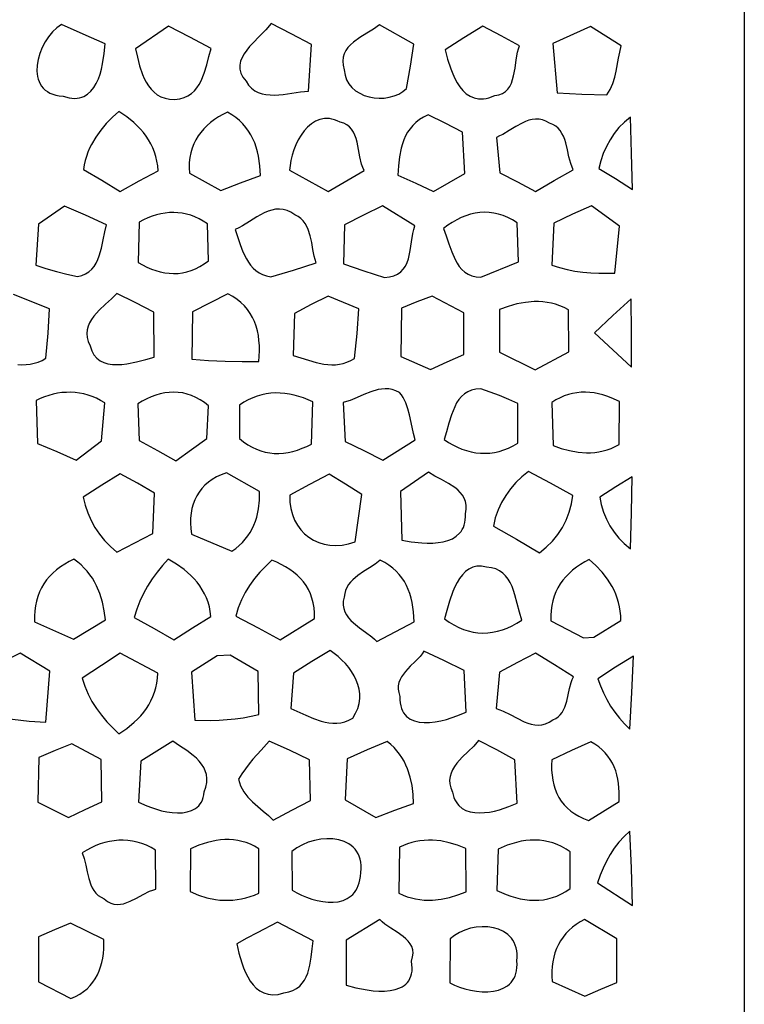
# Model space of a CAD drawing. Extents: x -95 to 95, y -126 to 126.
# Drawn here: x -60 to -38, y 67 to 97 of the extents above; entities that cross this region are included whole.
import ezdxf

# ---------------------------------------------------------------- set-up
doc = ezdxf.new("R2010")
doc.units = 0
doc.layers.add('PAGE_11', color=18, linetype='CONTINUOUS')

msp = doc.modelspace()

# ---------------------------------------------------------------- linework, layer by layer
at = {"layer": 'PAGE_11'}
for points in [[(-95.303, 125.52), (-81.016, 125.497), (-66.729, 125.495), (-52.441, 125.5), (-38.154, 125.498), (-38.122, 111.203), (-38.106, 96.908), (-38.104, 68.317), (-38.113, 39.726), (-38.111, 25.43), (-38.098, 11.135), (-45.251, 11.105), (-52.404, 11.087), (-66.709, 11.082), (-81.013, 11.093), (-95.316, 11.096), (-95.317, 68.308), (-95.316, 96.914)], [(-59.157, 94.973), (-58.97, 94.922), (-58.884, 94.909), (-58.802, 94.905), (-58.724, 94.909), (-58.651, 94.92), (-58.582, 94.939), (-58.518, 94.964), (-58.4, 95.034), (-58.297, 95.126), (-58.208, 95.237), (-58.131, 95.365), (-58.067, 95.505), (-58.013, 95.656), (-57.969, 95.813), (-57.934, 95.973), (-57.886, 96.293), (-57.861, 96.588), (-58.533, 96.895), (-59.205, 97.192), (-59.348, 97.089), (-59.482, 96.961), (-59.604, 96.814), (-59.712, 96.652), (-59.804, 96.478), (-59.878, 96.297), (-59.932, 96.113), (-59.963, 95.929), (-59.97, 95.75), (-59.95, 95.58), (-59.93, 95.5), (-59.902, 95.423), (-59.866, 95.351), (-59.823, 95.283), (-59.771, 95.221), (-59.711, 95.164), (-59.642, 95.114), (-59.564, 95.07), (-59.477, 95.034), (-59.38, 95.005), (-59.274, 94.985)], [(-53.499, 95.435), (-53.421, 95.316), (-53.331, 95.219), (-53.232, 95.143), (-53.124, 95.087), (-53.008, 95.047), (-52.886, 95.022), (-52.758, 95.01), (-52.626, 95.008), (-52.355, 95.028), (-52.082, 95.065), (-51.817, 95.103), (-51.569, 95.124), (-51.479, 96.567), (-52.103, 96.897), (-52.728, 97.218), (-52.888, 97.029), (-53.086, 96.828), (-53.293, 96.618), (-53.391, 96.509), (-53.481, 96.398), (-53.56, 96.285), (-53.624, 96.17), (-53.67, 96.052), (-53.693, 95.932), (-53.691, 95.811), (-53.661, 95.688), (-53.633, 95.625), (-53.597, 95.562)], [(-50.463, 95.789), (-50.441, 95.628), (-50.393, 95.482), (-50.321, 95.353), (-50.227, 95.239), (-50.115, 95.142), (-49.988, 95.062), (-49.849, 94.998), (-49.7, 94.952), (-49.545, 94.922), (-49.387, 94.91), (-49.229, 94.916), (-49.073, 94.939), (-48.923, 94.981), (-48.782, 95.04), (-48.652, 95.118), (-48.537, 95.215), (-48.415, 95.904), (-48.318, 96.58), (-49.373, 97.18), (-49.558, 97.047), (-49.767, 96.918), (-49.982, 96.785), (-50.183, 96.64), (-50.272, 96.561), (-50.35, 96.476), (-50.416, 96.384), (-50.466, 96.285), (-50.498, 96.176), (-50.509, 96.058), (-50.499, 95.93)], [(-55.897, 97.136), (-56.914, 96.433), (-56.859, 96.177), (-56.791, 95.911), (-56.703, 95.649), (-56.649, 95.523), (-56.587, 95.403), (-56.517, 95.292), (-56.437, 95.189), (-56.346, 95.098), (-56.245, 95.02), (-56.131, 94.956), (-56.004, 94.909), (-55.863, 94.879), (-55.708, 94.87), (-55.553, 94.893), (-55.417, 94.934), (-55.296, 94.989), (-55.19, 95.059), (-55.098, 95.141), (-55.018, 95.234), (-54.949, 95.337), (-54.889, 95.448), (-54.791, 95.688), (-54.715, 95.943), (-54.648, 96.2), (-54.58, 96.45), (-55.239, 96.804)], [(-47.349, 96.403), (-47.271, 96.118), (-47.172, 95.817), (-47.113, 95.667), (-47.047, 95.522), (-46.972, 95.385), (-46.889, 95.258), (-46.795, 95.145), (-46.692, 95.049), (-46.577, 94.973), (-46.451, 94.92), (-46.312, 94.892), (-46.237, 94.889), (-46.159, 94.894), (-46.078, 94.906), (-45.993, 94.927), (-45.811, 94.995), (-45.684, 95.016), (-45.575, 95.057), (-45.485, 95.115), (-45.41, 95.19), (-45.349, 95.277), (-45.3, 95.376), (-45.261, 95.485), (-45.23, 95.6), (-45.185, 95.845), (-45.15, 96.094), (-45.11, 96.33), (-45.083, 96.438), (-45.049, 96.536), (-45.618, 96.843), (-46.186, 97.141), (-46.767, 96.778)], [(-44.02, 96.601), (-43.882, 95.081), (-43.119, 95.04), (-42.353, 95.012), (-42.246, 95.185), (-42.165, 95.367), (-42.104, 95.557), (-42.057, 95.752), (-41.986, 96.146), (-41.951, 96.34), (-41.909, 96.528), (-42.849, 97.128)], [(-58.525, 92.707), (-57.959, 92.372), (-57.396, 92.02), (-56.808, 92.35), (-56.216, 92.663), (-56.231, 92.817), (-56.256, 92.965), (-56.29, 93.107), (-56.333, 93.243), (-56.385, 93.375), (-56.446, 93.501), (-56.515, 93.622), (-56.591, 93.738), (-56.675, 93.85), (-56.766, 93.956), (-56.966, 94.156), (-57.19, 94.338), (-57.435, 94.503), (-57.634, 94.32), (-57.821, 94.128), (-57.993, 93.925), (-58.148, 93.71), (-58.281, 93.482), (-58.339, 93.362), (-58.391, 93.239), (-58.435, 93.112), (-58.473, 92.981), (-58.503, 92.846)], [(-55.252, 92.594), (-54.282, 92.055), (-53.672, 92.294), (-53.059, 92.517), (-53.076, 92.822), (-53.117, 93.115), (-53.149, 93.256), (-53.188, 93.393), (-53.234, 93.526), (-53.289, 93.654), (-53.353, 93.778), (-53.425, 93.896), (-53.507, 94.009), (-53.599, 94.116), (-53.701, 94.217), (-53.813, 94.312), (-53.937, 94.4), (-54.071, 94.481), (-54.214, 94.409), (-54.349, 94.331), (-54.477, 94.248), (-54.596, 94.158), (-54.707, 94.063), (-54.809, 93.962), (-54.902, 93.855), (-54.984, 93.742), (-55.057, 93.622), (-55.12, 93.496), (-55.171, 93.363), (-55.211, 93.223), (-55.24, 93.077), (-55.256, 92.923), (-55.26, 92.762)], [(-52.155, 92.681), (-50.966, 92.029), (-49.851, 92.676), (-49.893, 92.771), (-49.928, 92.874), (-49.98, 93.096), (-50.023, 93.327), (-50.07, 93.556), (-50.1, 93.665), (-50.137, 93.768), (-50.182, 93.864), (-50.237, 93.95), (-50.304, 94.026), (-50.385, 94.089), (-50.482, 94.137), (-50.596, 94.17), (-50.681, 94.212), (-50.764, 94.244), (-50.845, 94.267), (-50.924, 94.28), (-51.001, 94.286), (-51.076, 94.283), (-51.22, 94.256), (-51.355, 94.2), (-51.481, 94.121), (-51.598, 94.02), (-51.705, 93.902), (-51.801, 93.768), (-51.887, 93.623), (-51.962, 93.469), (-52.025, 93.309), (-52.077, 93.148), (-52.115, 92.987), (-52.142, 92.83)], [(-47.874, 94.395), (-48.013, 94.326), (-48.137, 94.247), (-48.248, 94.161), (-48.345, 94.067), (-48.431, 93.966), (-48.506, 93.858), (-48.569, 93.743), (-48.624, 93.624), (-48.669, 93.499), (-48.706, 93.369), (-48.76, 93.099), (-48.79, 92.816), (-48.805, 92.525), (-48.255, 92.283), (-47.706, 92.025), (-46.737, 92.586), (-46.811, 93.864), (-47.342, 94.139)], [(-45.76, 93.7), (-45.652, 92.603), (-45.105, 92.324), (-44.558, 92.029), (-43.974, 92.369), (-43.391, 92.694), (-43.464, 92.887), (-43.518, 93.099), (-43.565, 93.317), (-43.618, 93.532), (-43.651, 93.634), (-43.689, 93.732), (-43.734, 93.824), (-43.788, 93.907), (-43.853, 93.982), (-43.929, 94.047), (-44.019, 94.1), (-44.123, 94.14), (-44.231, 94.202), (-44.338, 94.242), (-44.444, 94.263), (-44.549, 94.266), (-44.654, 94.253), (-44.757, 94.227), (-44.86, 94.19), (-44.962, 94.143), (-45.165, 94.032), (-45.365, 93.909), (-45.563, 93.793), (-45.662, 93.743)], [(-42.598, 92.741), (-42.079, 92.425), (-41.556, 92.089), (-41.581, 93.214), (-41.621, 94.321), (-41.806, 94.169), (-41.973, 94.002), (-42.121, 93.821), (-42.25, 93.627), (-42.362, 93.421), (-42.457, 93.204), (-42.536, 92.977)], [(-59.92, 91.01), (-60.002, 89.749), (-59.686, 89.642), (-59.365, 89.548), (-59.04, 89.466), (-58.71, 89.395), (-58.577, 89.428), (-58.46, 89.477), (-58.36, 89.542), (-58.273, 89.619), (-58.199, 89.709), (-58.136, 89.809), (-58.083, 89.917), (-58.039, 90.033), (-57.969, 90.277), (-57.916, 90.527), (-57.868, 90.772), (-57.814, 90.997), (-58.464, 91.291), (-59.114, 91.571)], [(-56.806, 91.079), (-56.84, 89.827), (-56.704, 89.752), (-56.566, 89.685), (-56.429, 89.627), (-56.291, 89.579), (-56.152, 89.54), (-56.014, 89.512), (-55.876, 89.494), (-55.739, 89.487), (-55.601, 89.492), (-55.465, 89.509), (-55.329, 89.538), (-55.194, 89.58), (-55.06, 89.635), (-54.927, 89.703), (-54.796, 89.786), (-54.666, 89.883), (-54.696, 91.023), (-54.823, 91.107), (-54.951, 91.179), (-55.08, 91.239), (-55.21, 91.288), (-55.341, 91.326), (-55.473, 91.354), (-55.605, 91.37), (-55.738, 91.376), (-55.872, 91.372), (-56.005, 91.358), (-56.139, 91.335), (-56.273, 91.302), (-56.407, 91.259), (-56.54, 91.208), (-56.674, 91.148)], [(-53.835, 90.85), (-53.685, 90.39), (-53.598, 90.159), (-53.492, 89.941), (-53.43, 89.84), (-53.361, 89.745), (-53.283, 89.658), (-53.196, 89.58), (-53.099, 89.512), (-52.991, 89.456), (-52.87, 89.412), (-52.737, 89.382), (-52.03, 89.592), (-51.333, 89.818), (-51.391, 90.02), (-51.434, 90.232), (-51.472, 90.446), (-51.518, 90.656), (-51.582, 90.854), (-51.624, 90.947), (-51.675, 91.033), (-51.735, 91.113), (-51.808, 91.185), (-51.892, 91.249), (-51.992, 91.303), (-52.112, 91.385), (-52.232, 91.441), (-52.352, 91.473), (-52.47, 91.483), (-52.588, 91.475), (-52.705, 91.451), (-52.822, 91.413), (-52.937, 91.363), (-53.166, 91.24), (-53.392, 91.1), (-53.615, 90.964), (-53.725, 90.903)], [(-50.458, 90.997), (-50.484, 89.792), (-49.86, 89.573), (-49.226, 89.369), (-49.067, 89.381), (-48.932, 89.414), (-48.817, 89.466), (-48.721, 89.536), (-48.641, 89.62), (-48.577, 89.717), (-48.525, 89.825), (-48.484, 89.943), (-48.425, 90.197), (-48.384, 90.463), (-48.344, 90.725), (-48.319, 90.849), (-48.288, 90.967), (-49.278, 91.584), (-49.87, 91.297)], [(-47.4, 90.88), (-47.311, 90.653), (-47.228, 90.407), (-47.141, 90.157), (-47.038, 89.918), (-46.977, 89.807), (-46.908, 89.705), (-46.829, 89.613), (-46.739, 89.533), (-46.637, 89.467), (-46.521, 89.418), (-46.39, 89.386), (-46.242, 89.373), (-45.083, 89.844), (-45.122, 91.053), (-45.266, 91.144), (-45.411, 91.22), (-45.555, 91.28), (-45.7, 91.327), (-45.845, 91.358), (-45.99, 91.377), (-46.135, 91.381), (-46.279, 91.373), (-46.423, 91.352), (-46.566, 91.319), (-46.708, 91.273), (-46.849, 91.216), (-46.989, 91.148), (-47.127, 91.069), (-47.265, 90.98)], [(-43.99, 91.045), (-44.05, 89.749), (-43.814, 89.673), (-43.575, 89.612), (-43.333, 89.565), (-43.089, 89.531), (-42.843, 89.508), (-42.596, 89.495), (-42.099, 89.494), (-41.961, 90.954), (-42.827, 91.58), (-43.408, 91.32)], [(-58.318, 87.254), (-58.27, 87.098), (-58.202, 86.971), (-58.116, 86.869), (-58.013, 86.79), (-57.897, 86.733), (-57.769, 86.695), (-57.631, 86.674), (-57.487, 86.669), (-57.337, 86.675), (-57.185, 86.693), (-56.883, 86.751), (-56.597, 86.826), (-56.345, 86.9), (-56.354, 88.29), (-56.928, 88.588), (-57.499, 88.872), (-57.664, 88.706), (-57.85, 88.535), (-58.037, 88.357), (-58.126, 88.264), (-58.207, 88.168), (-58.28, 88.069), (-58.34, 87.967), (-58.386, 87.86), (-58.416, 87.749), (-58.426, 87.633), (-58.415, 87.512), (-58.38, 87.386)], [(-54.063, 88.86), (-55.157, 88.307), (-55.178, 86.839), (-54.661, 86.797), (-54.144, 86.772), (-53.626, 86.762), (-53.107, 86.766), (-53.093, 86.934), (-53.088, 87.099), (-53.09, 87.26), (-53.101, 87.418), (-53.121, 87.57), (-53.15, 87.719), (-53.19, 87.861), (-53.239, 87.999), (-53.3, 88.13), (-53.371, 88.256), (-53.455, 88.375), (-53.55, 88.487), (-53.658, 88.592), (-53.779, 88.689), (-53.914, 88.779)], [(-52.008, 88.251), (-52.043, 86.947), (-51.57, 86.804), (-51.331, 86.737), (-51.092, 86.687), (-50.973, 86.672), (-50.854, 86.664), (-50.735, 86.666), (-50.616, 86.679), (-50.498, 86.703), (-50.381, 86.741), (-50.264, 86.793), (-50.148, 86.861), (-50.071, 87.634), (-50.019, 88.398), (-50.962, 88.786), (-51.485, 88.528)], [(-48.697, 88.415), (-48.718, 86.917), (-47.801, 86.52), (-47.284, 86.76), (-46.767, 86.982), (-46.767, 88.272), (-47.749, 88.791), (-48.225, 88.609)], [(-42.728, 87.651), (-41.587, 86.589), (-41.584, 87.657), (-41.591, 88.708), (-42.161, 88.189)], [(-45.669, 88.376), (-45.665, 87.059), (-44.562, 86.507), (-43.52, 87.064), (-43.538, 88.368), (-43.667, 88.434), (-43.798, 88.49), (-43.93, 88.535), (-44.062, 88.57), (-44.195, 88.595), (-44.329, 88.612), (-44.462, 88.62), (-44.597, 88.62), (-44.866, 88.596), (-45.135, 88.545), (-45.403, 88.471)], [(-50.497, 85.501), (-50.441, 84.287), (-49.857, 84.009), (-49.269, 83.717), (-48.27, 84.348), (-48.324, 84.538), (-48.367, 84.732), (-48.446, 85.118), (-48.496, 85.305), (-48.561, 85.484), (-48.647, 85.652), (-48.7, 85.732), (-48.761, 85.807), (-48.872, 85.863), (-48.982, 85.899), (-49.092, 85.919), (-49.202, 85.924), (-49.312, 85.915), (-49.421, 85.896), (-49.639, 85.83), (-49.855, 85.743), (-50.071, 85.649), (-50.284, 85.563), (-50.391, 85.528)], [(-47.379, 84.352), (-47.243, 84.263), (-47.105, 84.184), (-46.966, 84.115), (-46.826, 84.056), (-46.684, 84.008), (-46.542, 83.971), (-46.399, 83.945), (-46.256, 83.93), (-46.112, 83.926), (-45.968, 83.934), (-45.823, 83.953), (-45.678, 83.985), (-45.534, 84.029), (-45.389, 84.085), (-45.245, 84.154), (-45.101, 84.236), (-45.096, 85.471), (-45.381, 85.595), (-45.666, 85.711), (-46.242, 85.919), (-46.395, 85.911), (-46.53, 85.881), (-46.649, 85.831), (-46.753, 85.765), (-46.844, 85.683), (-46.923, 85.589), (-46.992, 85.483), (-47.051, 85.367), (-47.149, 85.117), (-47.229, 84.854), (-47.301, 84.593)], [(-59.993, 85.561), (-59.946, 84.231), (-59.351, 83.979), (-58.753, 83.713), (-57.973, 84.313), (-57.87, 85.488), (-57.996, 85.563), (-58.124, 85.629), (-58.254, 85.684), (-58.385, 85.729), (-58.518, 85.765), (-58.651, 85.791), (-58.785, 85.807), (-58.92, 85.814), (-59.055, 85.812), (-59.191, 85.802), (-59.326, 85.782), (-59.461, 85.754), (-59.595, 85.718), (-59.729, 85.673), (-59.862, 85.621)], [(-56.849, 85.453), (-56.806, 84.322), (-56.238, 84.015), (-55.669, 83.696), (-55.191, 84.048), (-54.713, 84.387), (-54.657, 85.393), (-54.787, 85.495), (-54.919, 85.582), (-55.052, 85.655), (-55.187, 85.714), (-55.322, 85.76), (-55.459, 85.792), (-55.597, 85.811), (-55.735, 85.818), (-55.874, 85.812), (-56.014, 85.794), (-56.153, 85.765), (-56.293, 85.724), (-56.432, 85.672), (-56.572, 85.609), (-56.711, 85.536)], [(-53.701, 85.414), (-53.705, 84.387), (-53.578, 84.281), (-53.448, 84.189), (-53.316, 84.112), (-53.182, 84.049), (-53.046, 83.999), (-52.908, 83.961), (-52.768, 83.937), (-52.628, 83.924), (-52.486, 83.923), (-52.343, 83.934), (-52.2, 83.955), (-52.056, 83.987), (-51.911, 84.028), (-51.767, 84.08), (-51.623, 84.14), (-51.479, 84.209), (-51.44, 85.522), (-51.728, 85.64), (-51.873, 85.688), (-52.017, 85.727), (-52.162, 85.758), (-52.306, 85.779), (-52.45, 85.791), (-52.593, 85.794), (-52.736, 85.786), (-52.877, 85.768), (-53.018, 85.738), (-53.158, 85.698), (-53.296, 85.645), (-53.433, 85.581), (-53.568, 85.504)], [(-44.046, 85.501), (-44.011, 84.166), (-43.756, 84.079), (-43.498, 84.01), (-43.238, 83.964), (-42.979, 83.944), (-42.849, 83.945), (-42.72, 83.954), (-42.592, 83.971), (-42.464, 83.998), (-42.338, 84.033), (-42.212, 84.079), (-42.088, 84.135), (-41.966, 84.201), (-41.953, 85.526), (-42.212, 85.647), (-42.343, 85.696), (-42.476, 85.737), (-42.609, 85.77), (-42.742, 85.794), (-42.875, 85.81), (-43.009, 85.816), (-43.142, 85.813), (-43.274, 85.801), (-43.406, 85.778), (-43.537, 85.745), (-43.666, 85.7), (-43.795, 85.645), (-43.921, 85.579)], [(-58.533, 82.569), (-58.474, 82.32), (-58.393, 82.08), (-58.292, 81.851), (-58.171, 81.633), (-58.031, 81.426), (-57.872, 81.23), (-57.694, 81.045), (-57.499, 80.872), (-56.38, 81.447), (-56.328, 82.69), (-56.86, 82.998), (-57.392, 83.286), (-57.962, 82.936)], [(-55.191, 81.429), (-53.938, 80.898), (-53.82, 80.982), (-53.712, 81.071), (-53.614, 81.166), (-53.525, 81.265), (-53.445, 81.369), (-53.374, 81.478), (-53.311, 81.591), (-53.256, 81.707), (-53.21, 81.827), (-53.171, 81.951), (-53.115, 82.207), (-53.088, 82.472), (-53.085, 82.746), (-54.11, 83.32), (-54.268, 83.262), (-54.413, 83.194), (-54.546, 83.118), (-54.666, 83.033), (-54.774, 82.94), (-54.87, 82.838), (-54.955, 82.729), (-55.027, 82.613), (-55.088, 82.489), (-55.136, 82.357), (-55.174, 82.219), (-55.2, 82.074), (-55.214, 81.922), (-55.218, 81.764), (-55.21, 81.6)], [(-52.151, 82.629), (-52.144, 82.418), (-52.116, 82.219), (-52.067, 82.034), (-51.999, 81.862), (-51.913, 81.705), (-51.81, 81.563), (-51.692, 81.438), (-51.559, 81.33), (-51.413, 81.24), (-51.255, 81.169), (-51.086, 81.117), (-50.908, 81.086), (-50.722, 81.076), (-50.529, 81.089), (-50.33, 81.124), (-50.126, 81.183), (-49.924, 82.651), (-50.428, 82.974), (-50.932, 83.277), (-51.541, 82.961)], [(-48.727, 82.746), (-48.688, 81.239), (-48.393, 81.19), (-48.066, 81.156), (-47.898, 81.149), (-47.73, 81.151), (-47.566, 81.164), (-47.408, 81.189), (-47.26, 81.229), (-47.124, 81.284), (-47.002, 81.358), (-46.898, 81.451), (-46.854, 81.506), (-46.816, 81.566), (-46.783, 81.631), (-46.756, 81.703), (-46.736, 81.781), (-46.723, 81.866), (-46.718, 81.957), (-46.72, 82.055), (-46.699, 82.194), (-46.7, 82.32), (-46.721, 82.434), (-46.759, 82.538), (-46.813, 82.632), (-46.88, 82.717), (-46.959, 82.795), (-47.048, 82.867), (-47.246, 82.996), (-47.457, 83.112), (-47.666, 83.224), (-47.857, 83.342)], [(-44.773, 83.364), (-44.973, 83.197), (-45.157, 83.019), (-45.325, 82.828), (-45.474, 82.625), (-45.603, 82.408), (-45.71, 82.178), (-45.795, 81.934), (-45.855, 81.675), (-45.144, 81.271), (-44.433, 80.851), (-44.221, 81.025), (-44.032, 81.213), (-43.866, 81.415), (-43.723, 81.631), (-43.605, 81.86), (-43.512, 82.103), (-43.445, 82.358), (-43.404, 82.625), (-44.089, 83.001)], [(-42.568, 82.573), (-42.518, 82.338), (-42.448, 82.11), (-42.36, 81.892), (-42.253, 81.684), (-42.126, 81.487), (-41.979, 81.303), (-41.81, 81.132), (-41.621, 80.976), (-41.583, 82.094), (-41.565, 83.195), (-42.067, 82.894)], [(-60.036, 78.718), (-58.839, 78.178), (-57.848, 78.774), (-57.885, 79.054), (-57.942, 79.325), (-58.02, 79.585), (-58.123, 79.831), (-58.185, 79.948), (-58.253, 80.062), (-58.328, 80.171), (-58.411, 80.276), (-58.501, 80.376), (-58.6, 80.472), (-58.706, 80.563), (-58.822, 80.648), (-58.969, 80.576), (-59.108, 80.497), (-59.238, 80.412), (-59.36, 80.321), (-59.472, 80.223), (-59.574, 80.118), (-59.667, 80.007), (-59.75, 79.89), (-59.823, 79.766), (-59.886, 79.636), (-59.939, 79.499), (-59.98, 79.356), (-60.011, 79.206), (-60.031, 79.05), (-60.039, 78.887)], [(-56.957, 78.843), (-56.343, 78.508), (-55.73, 78.157), (-55.159, 78.529), (-54.588, 78.882), (-54.607, 79.035), (-54.636, 79.181), (-54.676, 79.322), (-54.726, 79.456), (-54.786, 79.584), (-54.854, 79.707), (-54.93, 79.824), (-55.015, 79.935), (-55.106, 80.042), (-55.204, 80.143), (-55.419, 80.331), (-55.654, 80.5), (-55.906, 80.652), (-56.084, 80.457), (-56.251, 80.253), (-56.406, 80.041), (-56.548, 79.82), (-56.675, 79.59), (-56.787, 79.351), (-56.881, 79.102)], [(-53.813, 78.886), (-53.128, 78.532), (-52.443, 78.161), (-51.388, 78.817), (-51.388, 78.987), (-51.4, 79.149), (-51.426, 79.302), (-51.463, 79.447), (-51.513, 79.584), (-51.573, 79.713), (-51.645, 79.835), (-51.727, 79.949), (-51.819, 80.056), (-51.92, 80.155), (-52.031, 80.248), (-52.15, 80.334), (-52.277, 80.414), (-52.412, 80.488), (-52.553, 80.556), (-52.702, 80.617), (-52.892, 80.437), (-53.072, 80.248), (-53.24, 80.05), (-53.393, 79.841), (-53.53, 79.621), (-53.647, 79.389), (-53.742, 79.145)], [(-50.467, 79.473), (-50.494, 79.347), (-50.498, 79.229), (-50.483, 79.121), (-50.45, 79.02), (-50.401, 78.927), (-50.339, 78.839), (-50.265, 78.757), (-50.182, 78.679), (-49.998, 78.532), (-49.804, 78.393), (-49.617, 78.252), (-49.532, 78.18), (-49.455, 78.105), (-48.309, 78.718), (-48.325, 79.021), (-48.342, 79.168), (-48.367, 79.311), (-48.399, 79.45), (-48.438, 79.585), (-48.486, 79.714), (-48.543, 79.839), (-48.608, 79.959), (-48.683, 80.073), (-48.768, 80.18), (-48.863, 80.282), (-48.968, 80.377), (-49.084, 80.464), (-49.212, 80.545), (-49.351, 80.617), (-49.51, 80.493), (-49.686, 80.379), (-49.866, 80.266), (-50.041, 80.147), (-50.2, 80.016), (-50.27, 79.944), (-50.331, 79.865), (-50.383, 79.78), (-50.424, 79.687), (-50.452, 79.585)], [(-47.362, 78.808), (-47.218, 78.706), (-47.073, 78.617), (-46.926, 78.542), (-46.779, 78.48), (-46.63, 78.432), (-46.481, 78.397), (-46.331, 78.376), (-46.181, 78.367), (-46.03, 78.371), (-45.879, 78.389), (-45.728, 78.419), (-45.577, 78.462), (-45.427, 78.518), (-45.277, 78.587), (-45.128, 78.667), (-44.98, 78.761), (-45.051, 79.012), (-45.116, 79.28), (-45.188, 79.55), (-45.231, 79.681), (-45.279, 79.807), (-45.335, 79.926), (-45.4, 80.036), (-45.476, 80.135), (-45.563, 80.222), (-45.665, 80.294), (-45.781, 80.35), (-45.914, 80.388), (-46.066, 80.406), (-46.222, 80.433), (-46.364, 80.43), (-46.494, 80.399), (-46.611, 80.343), (-46.718, 80.265), (-46.814, 80.168), (-46.9, 80.055), (-46.977, 79.929), (-47.046, 79.794), (-47.107, 79.651), (-47.211, 79.355), (-47.293, 79.066)], [(-44.08, 78.744), (-43.072, 78.221), (-42.749, 78.243), (-41.914, 78.752), (-41.918, 78.898), (-41.932, 79.039), (-41.955, 79.177), (-41.986, 79.311), (-42.025, 79.441), (-42.072, 79.567), (-42.126, 79.69), (-42.188, 79.809), (-42.33, 80.037), (-42.497, 80.251), (-42.685, 80.451), (-42.892, 80.639), (-43.032, 80.566), (-43.165, 80.486), (-43.29, 80.401), (-43.407, 80.31), (-43.516, 80.213), (-43.616, 80.11), (-43.706, 80.001), (-43.788, 79.886), (-43.86, 79.764), (-43.922, 79.637), (-43.975, 79.504), (-44.017, 79.364), (-44.049, 79.218), (-44.071, 79.066), (-44.081, 78.908)], [(-61.629, 77.176), (-61.716, 75.959), (-61.472, 75.872), (-61.224, 75.801), (-60.974, 75.744), (-60.721, 75.7), (-60.466, 75.667), (-60.209, 75.642), (-59.692, 75.613), (-59.562, 77.19), (-60.48, 77.742), (-61.055, 77.464)], [(-58.563, 76.973), (-58.486, 76.72), (-58.386, 76.479), (-58.265, 76.25), (-58.126, 76.032), (-57.971, 75.824), (-57.801, 75.624), (-57.621, 75.432), (-57.431, 75.246), (-57.182, 75.417), (-56.956, 75.604), (-56.853, 75.704), (-56.756, 75.808), (-56.665, 75.917), (-56.583, 76.031), (-56.508, 76.15), (-56.441, 76.273), (-56.382, 76.401), (-56.333, 76.535), (-56.292, 76.673), (-56.261, 76.817), (-56.24, 76.966), (-56.229, 77.12), (-57.388, 77.746), (-57.975, 77.367)], [(-55.191, 77.155), (-55.088, 75.67), (-54.585, 75.663), (-54.335, 75.671), (-54.085, 75.687), (-53.837, 75.713), (-53.591, 75.748), (-53.346, 75.794), (-53.102, 75.851), (-53.128, 77.176), (-53.99, 77.677), (-54.39, 77.656)], [(-52.03, 77.129), (-52.112, 76.032), (-51.649, 75.823), (-51.414, 75.723), (-51.177, 75.642), (-51.058, 75.611), (-50.938, 75.59), (-50.817, 75.579), (-50.696, 75.579), (-50.574, 75.593), (-50.451, 75.622), (-50.328, 75.667), (-50.204, 75.73), (-50.114, 75.884), (-50.049, 76.037), (-50.007, 76.189), (-49.987, 76.339), (-49.986, 76.487), (-50.005, 76.632), (-50.041, 76.775), (-50.093, 76.913), (-50.159, 77.047), (-50.238, 77.177), (-50.328, 77.301), (-50.429, 77.419), (-50.538, 77.531), (-50.654, 77.636), (-50.776, 77.734), (-50.902, 77.824), (-51.466, 77.481)], [(-48.744, 76.408), (-48.744, 76.301), (-48.736, 76.203), (-48.72, 76.114), (-48.697, 76.033), (-48.666, 75.96), (-48.63, 75.895), (-48.587, 75.837), (-48.538, 75.786), (-48.484, 75.742), (-48.426, 75.704), (-48.295, 75.647), (-48.149, 75.613), (-47.992, 75.599), (-47.826, 75.602), (-47.655, 75.621), (-47.482, 75.652), (-47.309, 75.694), (-46.981, 75.8), (-46.694, 75.92), (-46.763, 77.206), (-47.383, 77.512), (-48.003, 77.807), (-48.059, 77.725), (-48.123, 77.645), (-48.269, 77.49), (-48.424, 77.337), (-48.572, 77.18), (-48.638, 77.098), (-48.696, 77.014), (-48.742, 76.926), (-48.777, 76.833), (-48.796, 76.736), (-48.799, 76.633), (-48.782, 76.524)], [(-45.669, 77.155), (-45.764, 76.028), (-45.657, 75.995), (-45.55, 75.953), (-45.335, 75.847), (-45.119, 75.731), (-44.902, 75.624), (-44.792, 75.58), (-44.683, 75.546), (-44.573, 75.523), (-44.463, 75.516), (-44.353, 75.526), (-44.242, 75.555), (-44.131, 75.607), (-44.02, 75.682), (-43.929, 75.724), (-43.852, 75.777), (-43.786, 75.84), (-43.731, 75.912), (-43.684, 75.992), (-43.646, 76.077), (-43.586, 76.263), (-43.541, 76.459), (-43.5, 76.655), (-43.45, 76.841), (-43.419, 76.928), (-43.382, 77.008), (-43.966, 77.383), (-44.549, 77.742), (-45.108, 77.455)], [(-42.629, 76.948), (-42.546, 76.73), (-42.453, 76.516), (-42.348, 76.309), (-42.232, 76.108), (-42.102, 75.915), (-41.96, 75.73), (-41.804, 75.555), (-41.634, 75.389), (-41.574, 76.526), (-41.526, 77.647), (-42.079, 77.307)], [(-59.903, 74.512), (-59.941, 73.131), (-58.99, 72.656), (-58.476, 72.91), (-57.96, 73.144), (-57.982, 74.452), (-58.891, 74.936), (-59.398, 74.732)], [(-55.764, 75.026), (-56.75, 74.4), (-56.823, 73.135), (-56.572, 73.02), (-56.427, 72.965), (-56.272, 72.915), (-56.111, 72.871), (-55.947, 72.837), (-55.782, 72.814), (-55.62, 72.804), (-55.465, 72.809), (-55.318, 72.832), (-55.183, 72.874), (-55.063, 72.937), (-55.01, 72.978), (-54.961, 73.025), (-54.918, 73.078), (-54.881, 73.138), (-54.849, 73.205), (-54.824, 73.279), (-54.806, 73.361), (-54.795, 73.45), (-54.744, 73.6), (-54.717, 73.74), (-54.712, 73.87), (-54.727, 73.992), (-54.761, 74.105), (-54.81, 74.211), (-54.874, 74.31), (-54.95, 74.403), (-55.036, 74.492), (-55.131, 74.575), (-55.337, 74.733), (-55.554, 74.881)], [(-53.731, 73.848), (-53.705, 73.742), (-53.669, 73.642), (-53.624, 73.548), (-53.571, 73.459), (-53.445, 73.294), (-53.298, 73.143), (-52.974, 72.86), (-52.812, 72.72), (-52.659, 72.574), (-52.083, 72.89), (-51.505, 73.187), (-51.539, 74.448), (-52.163, 74.739), (-52.784, 75.018), (-53.037, 74.743), (-53.287, 74.463), (-53.406, 74.318), (-53.521, 74.168), (-53.63, 74.012)], [(-50.376, 74.478), (-50.432, 73.208), (-49.489, 72.66), (-48.906, 72.884), (-48.322, 73.092), (-48.337, 73.375), (-48.371, 73.648), (-48.427, 73.912), (-48.508, 74.163), (-48.558, 74.283), (-48.616, 74.4), (-48.682, 74.513), (-48.755, 74.622), (-48.837, 74.727), (-48.927, 74.827), (-49.027, 74.923), (-49.136, 75.013), (-49.759, 74.754)], [(-47.116, 73.446), (-47.073, 73.278), (-47.044, 73.206), (-47.008, 73.14), (-46.968, 73.081), (-46.923, 73.028), (-46.821, 72.941), (-46.703, 72.877), (-46.573, 72.834), (-46.433, 72.81), (-46.285, 72.803), (-46.132, 72.81), (-45.976, 72.83), (-45.819, 72.861), (-45.665, 72.901), (-45.373, 72.998), (-45.118, 73.105), (-45.187, 74.448), (-45.749, 74.751), (-46.311, 75.039), (-46.462, 74.871), (-46.638, 74.699), (-46.818, 74.522), (-46.985, 74.337), (-47.056, 74.24), (-47.117, 74.139), (-47.165, 74.035), (-47.196, 73.927), (-47.21, 73.814), (-47.202, 73.697), (-47.172, 73.574)], [(-44.046, 74.444), (-44.055, 74.28), (-44.054, 74.121), (-44.043, 73.967), (-44.022, 73.818), (-43.99, 73.675), (-43.947, 73.538), (-43.894, 73.407), (-43.83, 73.283), (-43.755, 73.166), (-43.668, 73.056), (-43.571, 72.954), (-43.462, 72.86), (-43.342, 72.774), (-43.211, 72.697), (-43.068, 72.629), (-42.913, 72.57), (-41.966, 73.153), (-41.962, 73.441), (-41.984, 73.716), (-42.006, 73.849), (-42.036, 73.978), (-42.074, 74.103), (-42.121, 74.224), (-42.176, 74.34), (-42.241, 74.451), (-42.315, 74.557), (-42.399, 74.658), (-42.494, 74.753), (-42.599, 74.842), (-42.716, 74.924), (-42.844, 75.001), (-43.445, 74.728)], [(-42.633, 70.644), (-41.556, 69.94), (-41.59, 71.097), (-41.642, 72.237), (-41.816, 72.073), (-41.974, 71.897), (-42.118, 71.71), (-42.248, 71.513), (-42.363, 71.308), (-42.466, 71.094), (-42.556, 70.872)], [(-58.563, 71.572), (-58.501, 71.388), (-58.455, 71.186), (-58.413, 70.977), (-58.365, 70.77), (-58.3, 70.574), (-58.257, 70.483), (-58.205, 70.398), (-58.143, 70.32), (-58.07, 70.251), (-57.983, 70.192), (-57.883, 70.143), (-57.784, 70.066), (-57.685, 70.012), (-57.585, 69.981), (-57.485, 69.969), (-57.385, 69.975), (-57.285, 69.994), (-57.185, 70.026), (-57.084, 70.068), (-56.884, 70.169), (-56.684, 70.279), (-56.486, 70.378), (-56.387, 70.417), (-56.289, 70.445), (-56.298, 71.654), (-56.439, 71.734), (-56.582, 71.801), (-56.724, 71.856), (-56.867, 71.899), (-57.01, 71.93), (-57.153, 71.95), (-57.296, 71.959), (-57.439, 71.956), (-57.581, 71.943), (-57.724, 71.92), (-57.865, 71.886), (-58.006, 71.842), (-58.147, 71.789), (-58.287, 71.726), (-58.426, 71.654)], [(-55.221, 71.693), (-55.23, 70.372), (-54.972, 70.262), (-54.709, 70.179), (-54.443, 70.125), (-54.31, 70.108), (-54.175, 70.099), (-54.041, 70.098), (-53.907, 70.105), (-53.773, 70.119), (-53.639, 70.142), (-53.506, 70.173), (-53.373, 70.212), (-53.242, 70.259), (-53.111, 70.316), (-53.107, 71.693), (-53.236, 71.769), (-53.365, 71.832), (-53.496, 71.883), (-53.628, 71.922), (-53.76, 71.951), (-53.893, 71.969), (-54.026, 71.977), (-54.159, 71.977), (-54.293, 71.967), (-54.426, 71.949), (-54.693, 71.889), (-54.958, 71.803)], [(-52.09, 71.611), (-52.073, 70.411), (-51.935, 70.333), (-51.785, 70.26), (-51.628, 70.195), (-51.464, 70.138), (-51.298, 70.093), (-51.13, 70.06), (-50.965, 70.041), (-50.804, 70.04), (-50.649, 70.056), (-50.504, 70.092), (-50.371, 70.15), (-50.251, 70.232), (-50.198, 70.283), (-50.149, 70.34), (-50.105, 70.404), (-50.066, 70.475), (-50.032, 70.553), (-50.004, 70.639), (-49.983, 70.732), (-49.967, 70.834), (-49.949, 70.956), (-49.942, 71.072), (-49.944, 71.18), (-49.955, 71.281), (-49.975, 71.375), (-50.003, 71.461), (-50.039, 71.541), (-50.083, 71.615), (-50.133, 71.681), (-50.19, 71.742), (-50.252, 71.795), (-50.32, 71.843), (-50.47, 71.919), (-50.636, 71.971), (-50.815, 71.999), (-51.002, 72.005), (-51.194, 71.989), (-51.386, 71.952), (-51.576, 71.895), (-51.759, 71.819), (-51.932, 71.724)], [(-48.761, 71.741), (-48.774, 70.316), (-48.647, 70.258), (-48.519, 70.209), (-48.39, 70.17), (-48.26, 70.14), (-48.129, 70.119), (-47.999, 70.107), (-47.868, 70.102), (-47.736, 70.105), (-47.474, 70.132), (-47.213, 70.186), (-46.954, 70.264), (-46.698, 70.363), (-46.711, 71.697), (-46.963, 71.802), (-47.218, 71.881), (-47.475, 71.934), (-47.735, 71.959), (-47.865, 71.96), (-47.994, 71.953), (-48.124, 71.939), (-48.253, 71.916), (-48.381, 71.885), (-48.509, 71.846), (-48.636, 71.798)], [(-45.708, 71.676), (-45.747, 70.407), (-45.46, 70.28), (-45.316, 70.228), (-45.171, 70.183), (-45.027, 70.148), (-44.882, 70.122), (-44.738, 70.105), (-44.595, 70.098), (-44.452, 70.102), (-44.309, 70.116), (-44.168, 70.143), (-44.028, 70.181), (-43.889, 70.231), (-43.752, 70.295), (-43.616, 70.372), (-43.481, 70.463), (-43.477, 71.594), (-43.61, 71.682), (-43.745, 71.758), (-43.881, 71.821), (-44.018, 71.872), (-44.156, 71.911), (-44.295, 71.94), (-44.434, 71.957), (-44.575, 71.963), (-44.716, 71.96), (-44.857, 71.946), (-44.999, 71.923), (-45.141, 71.891), (-45.283, 71.849), (-45.425, 71.8)], [(-49.369, 69.5), (-50.411, 68.865), (-50.411, 67.475), (-50.106, 67.392), (-49.936, 67.355), (-49.758, 67.324), (-49.576, 67.301), (-49.395, 67.289), (-49.217, 67.289), (-49.047, 67.304), (-48.887, 67.335), (-48.743, 67.386), (-48.677, 67.42), (-48.616, 67.459), (-48.561, 67.503), (-48.512, 67.554), (-48.469, 67.612), (-48.433, 67.676), (-48.404, 67.747), (-48.383, 67.825), (-48.371, 67.911), (-48.367, 68.005), (-48.372, 68.107), (-48.387, 68.217), (-48.351, 68.346), (-48.339, 68.462), (-48.348, 68.568), (-48.378, 68.665), (-48.424, 68.753), (-48.486, 68.834), (-48.559, 68.91), (-48.642, 68.98), (-48.828, 69.11), (-49.024, 69.234), (-49.211, 69.361), (-49.294, 69.428)], [(-44.037, 67.592), (-43.025, 67.129), (-42.534, 67.353), (-42.043, 67.557), (-42.034, 68.908), (-43.038, 69.509), (-43.172, 69.434), (-43.297, 69.352), (-43.412, 69.264), (-43.518, 69.169), (-43.614, 69.068), (-43.701, 68.96), (-43.778, 68.847), (-43.846, 68.728), (-43.904, 68.603), (-43.952, 68.474), (-43.991, 68.338), (-44.02, 68.198), (-44.039, 68.053), (-44.048, 67.904), (-44.047, 67.75)], [(-59.92, 68.969), (-59.92, 67.578), (-58.921, 67.056), (-58.776, 67.12), (-58.643, 67.193), (-58.524, 67.275), (-58.416, 67.364), (-58.32, 67.461), (-58.235, 67.564), (-58.161, 67.674), (-58.097, 67.791), (-58.042, 67.913), (-57.997, 68.04), (-57.961, 68.172), (-57.933, 68.309), (-57.913, 68.449), (-57.9, 68.593), (-57.896, 68.891), (-58.929, 69.392), (-59.425, 69.187)], [(-53.787, 68.749), (-53.723, 68.463), (-53.636, 68.162), (-53.582, 68.012), (-53.521, 67.867), (-53.451, 67.728), (-53.373, 67.599), (-53.284, 67.482), (-53.185, 67.38), (-53.075, 67.296), (-52.953, 67.232), (-52.818, 67.191), (-52.67, 67.176), (-52.508, 67.189), (-52.332, 67.233), (-52.181, 67.264), (-52.051, 67.311), (-51.938, 67.372), (-51.843, 67.447), (-51.762, 67.533), (-51.695, 67.629), (-51.64, 67.734), (-51.595, 67.846), (-51.559, 67.965), (-51.531, 68.088), (-51.49, 68.343), (-51.459, 68.6), (-51.427, 68.848), (-52.529, 69.418), (-53.158, 69.094), (-53.473, 68.927)], [(-47.194, 68.904), (-47.198, 67.548), (-47.056, 67.478), (-46.9, 67.415), (-46.733, 67.362), (-46.558, 67.319), (-46.38, 67.289), (-46.201, 67.272), (-46.026, 67.272), (-45.856, 67.288), (-45.696, 67.323), (-45.549, 67.379), (-45.419, 67.456), (-45.361, 67.503), (-45.308, 67.557), (-45.261, 67.616), (-45.22, 67.683), (-45.186, 67.755), (-45.16, 67.835), (-45.14, 67.922), (-45.129, 68.016), (-45.125, 68.117), (-45.131, 68.226), (-45.123, 68.336), (-45.124, 68.439), (-45.134, 68.536), (-45.152, 68.627), (-45.178, 68.711), (-45.211, 68.79), (-45.252, 68.862), (-45.299, 68.928), (-45.352, 68.989), (-45.41, 69.043), (-45.543, 69.135), (-45.692, 69.204), (-45.854, 69.252), (-46.026, 69.277), (-46.204, 69.282), (-46.384, 69.267), (-46.563, 69.232), (-46.737, 69.177), (-46.903, 69.104), (-47.056, 69.013)]]:
    msp.add_lwpolyline(points, close=True, dxfattribs=at)
msp.add_lwpolyline([(-60.554, 86.673), (-60.428, 86.668), (-60.303, 86.672), (-60.178, 86.686), (-60.054, 86.712), (-59.93, 86.75), (-59.808, 86.802), (-59.687, 86.869), (-59.62, 87.64), (-59.58, 88.398), (-60.695, 88.842)], dxfattribs=at)

doc.saveas('drawing.dxf')
